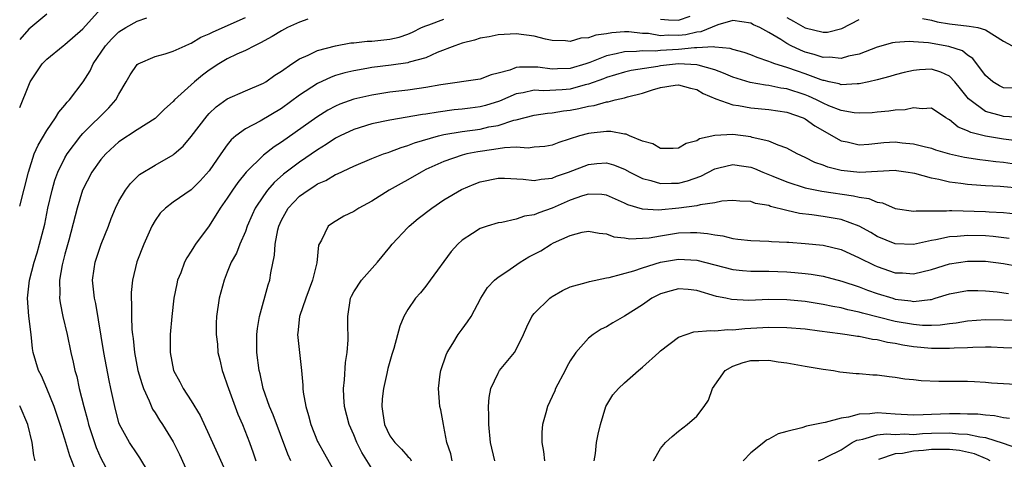
# Model space of a CAD drawing. Units: inches. Extents: x 2610000 to 2613000, y 1527000 to 1530000.
# Drawn here: x 2610000 to 2610109, y 1527627 to 1527676 of the extents above; entities that cross this region are included whole.
import ezdxf

# ---------------------------------------------------------------- set-up
doc = ezdxf.new("R2010")
doc.units = ezdxf.units.IN
doc.header["$MEASUREMENT"] = 0
doc.layers.add('LD26101527_2ft', color=52, linetype='Continuous')

msp = doc.modelspace()

# ---------------------------------------------------------------- linework, layer by layer
at = {"layer": 'LD26101527_2ft'}
for points, elevation in [([(2610000, 1527666.14), (2610001, 1527668.64), (2610001.17, 1527669), (2610001.89, 1527670.11), (2610002.48, 1527671), (2610003, 1527671.52), (2610004.83, 1527673), (2610005, 1527673.12), (2610007, 1527674.88), (2610008.95, 1527677.05)], 7466), ([(2610003, 1527676.49), (2610001, 1527674.82), (2610000, 1527673.67)], 7464), ([(2610000, 1527655.23), (2610000.99, 1527659), (2610001.62, 1527661), (2610002.03, 1527661.97), (2610003, 1527663.61), (2610003.97, 1527665), (2610004.35, 1527665.65), (2610005, 1527666.42), (2610005.25, 1527666.75), (2610005.5, 1527667), (2610007.04, 1527669), (2610007.79, 1527670.21), (2610008.14, 1527671), (2610009.49, 1527673), (2610010.22, 1527673.78), (2610011, 1527674.53), (2610011.76, 1527675), (2610013, 1527675.71), (2610014.1, 1527676.1)], 7468), ([(2610006.24, 1527625.76), (2610005.54, 1527627.54), (2610005, 1527629.38), (2610004.49, 1527631), (2610003.81, 1527633), (2610003.01, 1527635.01), (2610002.41, 1527636.41), (2610002.09, 1527637), (2610001.51, 1527639), (2610001.43, 1527639.43), (2610001.28, 1527641), (2610001.02, 1527643.02), (2610000.86, 1527645), (2610001.09, 1527647), (2610001.62, 1527649), (2610001.95, 1527650.05), (2610002.21, 1527651), (2610002.77, 1527653.23), (2610003.13, 1527655), (2610003.6, 1527657), (2610003.9, 1527658.1), (2610004.24, 1527659), (2610005, 1527660.57), (2610005.25, 1527661), (2610006.77, 1527663), (2610007, 1527663.26), (2610009.88, 1527666.12), (2610010.66, 1527667), (2610011, 1527667.64), (2610011.81, 1527669), (2610012.22, 1527669.78), (2610013, 1527670.9), (2610013.14, 1527671), (2610015, 1527671.8), (2610016.1, 1527672.1), (2610017, 1527672.39), (2610018.33, 1527673), (2610018.8, 1527673.2), (2610019, 1527673.27), (2610020.08, 1527673.93), (2610021, 1527674.31), (2610021.45, 1527674.55), (2610025, 1527676.13)], 7470), ([(2610031.93, 1527675.93), (2610031, 1527675.61), (2610029.68, 1527675), (2610029, 1527674.65), (2610027.97, 1527674.03), (2610026.69, 1527673.31), (2610026.01, 1527673), (2610025, 1527672.46), (2610024.05, 1527672.05), (2610023, 1527671.55), (2610022.06, 1527671), (2610021, 1527670.3), (2610020.25, 1527669.75), (2610019.36, 1527669), (2610017.15, 1527667), (2610017, 1527666.83), (2610016.03, 1527665.97), (2610015.08, 1527665), (2610015, 1527664.93), (2610013, 1527663.67), (2610011, 1527662.33), (2610009.56, 1527661), (2610009, 1527660.37), (2610008, 1527659), (2610006.96, 1527657), (2610006.36, 1527655), (2610006.15, 1527654.15), (2610005.43, 1527651.43), (2610005, 1527649.9), (2610004.71, 1527648.71), (2610004.41, 1527647), (2610004.45, 1527645.55), (2610004.42, 1527645), (2610004.48, 1527644.48), (2610004.79, 1527643), (2610005.26, 1527641), (2610005.67, 1527639), (2610005.93, 1527637.93), (2610006.11, 1527637), (2610006.32, 1527636.32), (2610006.59, 1527635), (2610007.1, 1527633), (2610007.52, 1527631.52), (2610007.63, 1527631), (2610008.28, 1527629), (2610008.47, 1527628.47), (2610009, 1527627.27), (2610010.49, 1527624.49)], 7472), ([(2610014.28, 1527625.72), (2610013.32, 1527627.32), (2610013, 1527627.75), (2610012.16, 1527629), (2610011.07, 1527631), (2610011, 1527631.21), (2610010.53, 1527633), (2610010.11, 1527635), (2610009.9, 1527635.9), (2610009.33, 1527639), (2610008.42, 1527644.42), (2610008.27, 1527645), (2610008.08, 1527647), (2610008.25, 1527648.25), (2610008.37, 1527649), (2610009.02, 1527651), (2610009.83, 1527653), (2610010.15, 1527653.85), (2610010.62, 1527655), (2610011, 1527655.78), (2610011.71, 1527657), (2610012.26, 1527657.74), (2610013.29, 1527658.71), (2610015, 1527659.74), (2610017, 1527660.89), (2610017.13, 1527661), (2610018.12, 1527661.88), (2610019, 1527662.93), (2610020.76, 1527665.24), (2610021, 1527665.49), (2610021.78, 1527666.22), (2610023, 1527667.12), (2610025, 1527668), (2610027, 1527668.83), (2610027.27, 1527669), (2610028.28, 1527669.72), (2610029, 1527670.19), (2610030.14, 1527671), (2610031, 1527671.56), (2610031.94, 1527671.94), (2610033, 1527672.46), (2610035, 1527672.98), (2610036.7, 1527673.3), (2610037, 1527673.32), (2610038.51, 1527673.49), (2610039, 1527673.51), (2610040.34, 1527673.66), (2610041, 1527673.74), (2610042.04, 1527673.96), (2610043, 1527674.29), (2610043.51, 1527674.49), (2610044.51, 1527675), (2610045, 1527675.21), (2610045.32, 1527675.32), (2610047, 1527675.95)], 7474), ([(2610110.28, 1527668.28), (2610109, 1527668.33), (2610108.54, 1527668.54), (2610107.79, 1527669), (2610107, 1527669.7), (2610105.6, 1527671.6), (2610105, 1527671.95), (2610104.43, 1527672.43), (2610102.92, 1527672.92), (2610100.69, 1527673.31), (2610099, 1527673.42), (2610098.52, 1527673.48), (2610097, 1527673.37), (2610096.68, 1527673.32), (2610095, 1527672.85), (2610093, 1527672.08), (2610091.83, 1527671.83), (2610091, 1527671.57), (2610089.72, 1527671.72), (2610089, 1527671.69), (2610088.03, 1527672.03), (2610087, 1527672.3), (2610086.5, 1527672.5), (2610085.46, 1527673), (2610085, 1527673.24), (2610084.31, 1527673.69), (2610083, 1527674.47), (2610081.99, 1527675), (2610081.31, 1527675.31), (2610081, 1527675.49), (2610079, 1527675.79), (2610077.33, 1527675.33), (2610075.47, 1527674.53), (2610075, 1527674.5), (2610073.79, 1527674.21), (2610073, 1527674.13), (2610071.85, 1527674.15), (2610071, 1527674.11), (2610069.66, 1527674.34), (2610069, 1527674.36), (2610067.48, 1527674.52), (2610067, 1527674.52), (2610065.59, 1527674.41), (2610065, 1527674.3), (2610063.83, 1527674.17), (2610063, 1527673.86), (2610062.15, 1527673.85), (2610061, 1527673.48), (2610060.45, 1527673.55), (2610059, 1527673.58), (2610058.26, 1527673.74), (2610057, 1527674.04), (2610055, 1527674.32), (2610053, 1527674.22), (2610052, 1527674), (2610051, 1527673.82), (2610050.38, 1527673.62), (2610049, 1527673.29), (2610048.2, 1527673), (2610046.24, 1527672.24), (2610045, 1527671.67), (2610043.16, 1527671.16), (2610043, 1527671.1), (2610041.16, 1527670.84), (2610039, 1527670.57), (2610038.46, 1527670.46), (2610037, 1527670.21), (2610036.02, 1527669.98), (2610035, 1527669.68), (2610034.49, 1527669.51), (2610033, 1527668.81), (2610031, 1527667.5), (2610029, 1527666.05), (2610026.64, 1527664.64), (2610025, 1527663.77), (2610023.96, 1527663), (2610023.43, 1527662.57), (2610023, 1527662), (2610022.27, 1527661), (2610021, 1527659.13), (2610019.98, 1527658.02), (2610019, 1527657.04), (2610017, 1527655.65), (2610016.16, 1527655), (2610015.58, 1527654.42), (2610015, 1527653.62), (2610014.64, 1527653), (2610013.74, 1527651), (2610012.96, 1527649.04), (2610012.48, 1527647), (2610012.36, 1527645.64), (2610012.35, 1527645), (2610012.4, 1527644.4), (2610012.39, 1527643), (2610012.44, 1527641.56), (2610012.5, 1527641), (2610012.56, 1527640.56), (2610012.7, 1527639), (2610013.1, 1527637), (2610013.54, 1527635.54), (2610013.73, 1527635), (2610014.36, 1527633.64), (2610014.72, 1527632.72), (2610015, 1527632.3), (2610015.49, 1527631.49), (2610015.82, 1527631), (2610017, 1527629.09), (2610017.69, 1527627.69), (2610018.91, 1527625)], 7476), ([(2610071, 1527675.95), (2610071.88, 1527675.88), (2610073, 1527675.84), (2610074.28, 1527676.28)], 7474), ([(2610085, 1527676.14), (2610085.73, 1527675.73), (2610087, 1527674.99), (2610089, 1527674.49), (2610089.49, 1527674.51), (2610091.09, 1527674.91), (2610093, 1527675.91)], 7474), ([(2610100.03, 1527676.03), (2610101, 1527675.82), (2610101.65, 1527675.65), (2610103, 1527675.43), (2610105.18, 1527675.18), (2610106.13, 1527675), (2610107, 1527674.76), (2610109, 1527673.49), (2610109.93, 1527673)], 7474), ([(2610111, 1527665.06), (2610109, 1527665.16), (2610108.76, 1527665.24), (2610107, 1527665.71), (2610105.25, 1527667), (2610105.12, 1527667.12), (2610104.22, 1527668.22), (2610103.61, 1527669), (2610103, 1527669.62), (2610102.05, 1527670.05), (2610101, 1527670.4), (2610099.68, 1527670.32), (2610099, 1527670.26), (2610097.98, 1527670.02), (2610097, 1527669.78), (2610096.41, 1527669.59), (2610095, 1527669.23), (2610094.06, 1527669), (2610093, 1527668.76), (2610092.78, 1527668.78), (2610091, 1527668.68), (2610090.77, 1527668.77), (2610089.67, 1527669), (2610089.13, 1527669.13), (2610089, 1527669.15), (2610088.78, 1527669.22), (2610087, 1527669.89), (2610086.16, 1527670.16), (2610085, 1527670.59), (2610083.65, 1527671), (2610083.17, 1527671.17), (2610083, 1527671.26), (2610081.68, 1527671.68), (2610081, 1527671.99), (2610080.26, 1527672.26), (2610079, 1527672.59), (2610078.71, 1527672.7), (2610077, 1527672.84), (2610076.87, 1527672.87), (2610075, 1527672.77), (2610074.77, 1527672.77), (2610073, 1527672.58), (2610071, 1527672.45), (2610070.39, 1527672.39), (2610069, 1527672.43), (2610068.34, 1527672.34), (2610067, 1527672.32), (2610066.09, 1527672.09), (2610065, 1527671.89), (2610063.15, 1527671.15), (2610062.71, 1527671), (2610061, 1527670.47), (2610059.57, 1527670.43), (2610059, 1527670.4), (2610057.39, 1527670.61), (2610057, 1527670.63), (2610055.37, 1527670.63), (2610055, 1527670.57), (2610054.29, 1527670.29), (2610053, 1527669.95), (2610052.23, 1527669.77), (2610051, 1527669.28), (2610046.66, 1527668.66), (2610045, 1527668.35), (2610044.26, 1527668.26), (2610043, 1527668.08), (2610041, 1527667.85), (2610039, 1527667.53), (2610037, 1527667.06), (2610035.48, 1527666.52), (2610035, 1527666.31), (2610034.14, 1527665.86), (2610032.91, 1527665.09), (2610029, 1527662.3), (2610028.2, 1527661.8), (2610027, 1527660.87), (2610025.1, 1527659), (2610024.16, 1527657.84), (2610023.58, 1527657), (2610023, 1527656.11), (2610022.22, 1527655), (2610021, 1527653.05), (2610019.47, 1527651), (2610019.28, 1527650.72), (2610019, 1527650.22), (2610018.51, 1527649.49), (2610018.27, 1527649), (2610017.84, 1527647.84), (2610017.49, 1527647), (2610017.39, 1527646.61), (2610017.07, 1527645), (2610016.84, 1527643), (2610016.68, 1527641), (2610016.67, 1527639), (2610017.04, 1527637), (2610017.73, 1527635.73), (2610018.1, 1527635), (2610019, 1527633.63), (2610020, 1527632), (2610021, 1527629.83), (2610021.36, 1527629), (2610023, 1527625.43)], 7478), ([(2610110.46, 1527662.46), (2610109, 1527662.64), (2610107, 1527662.97), (2610105.38, 1527663.38), (2610105, 1527663.58), (2610103.98, 1527663.98), (2610103, 1527664.8), (2610102.86, 1527664.86), (2610102.61, 1527665), (2610101, 1527666.06), (2610099.99, 1527666.01), (2610099, 1527666.12), (2610098.09, 1527665.91), (2610097, 1527665.86), (2610096.27, 1527665.73), (2610095, 1527665.63), (2610094.45, 1527665.55), (2610093, 1527665.51), (2610092.44, 1527665.56), (2610091, 1527665.83), (2610089.65, 1527666.35), (2610089, 1527666.63), (2610088.27, 1527667), (2610087.4, 1527667.4), (2610087, 1527667.56), (2610085, 1527668.21), (2610084.31, 1527668.31), (2610083, 1527668.58), (2610082.61, 1527668.61), (2610080.91, 1527668.91), (2610079, 1527669.51), (2610077.97, 1527669.97), (2610077, 1527670.32), (2610075.17, 1527670.83), (2610075, 1527670.89), (2610073, 1527670.98), (2610071, 1527670.76), (2610070.7, 1527670.7), (2610067.75, 1527670.25), (2610067, 1527670.06), (2610065, 1527669.48), (2610064.66, 1527669.34), (2610063, 1527668.73), (2610062.66, 1527668.66), (2610061, 1527668.2), (2610060.11, 1527668.11), (2610058.01, 1527668.01), (2610057, 1527668.07), (2610055.78, 1527667.78), (2610055, 1527667.66), (2610053.15, 1527666.85), (2610051.62, 1527666.38), (2610051, 1527666.22), (2610049.91, 1527666.09), (2610049, 1527665.96), (2610048.12, 1527665.88), (2610046.35, 1527665.65), (2610045, 1527665.42), (2610044.62, 1527665.38), (2610041, 1527664.76), (2610039, 1527664.34), (2610037, 1527663.71), (2610035.5, 1527663), (2610035, 1527662.74), (2610033.96, 1527662.04), (2610033, 1527661.47), (2610031, 1527660.09), (2610029.24, 1527658.76), (2610028.18, 1527657.82), (2610027.47, 1527657), (2610027, 1527656.35), (2610026.08, 1527655), (2610025.74, 1527654.26), (2610025.2, 1527653), (2610025, 1527652.42), (2610024.38, 1527651), (2610024, 1527650), (2610023.43, 1527649), (2610023, 1527647.89), (2610022.64, 1527647), (2610022.11, 1527645), (2610021.81, 1527643), (2610021.76, 1527642.24), (2610021.76, 1527641), (2610021.9, 1527639.9), (2610021.96, 1527639), (2610022.17, 1527638.17), (2610022.43, 1527637), (2610022.59, 1527636.59), (2610023, 1527635.4), (2610023.12, 1527635), (2610024.17, 1527632.17), (2610024.67, 1527631), (2610025.45, 1527629), (2610025.86, 1527627.86), (2610026.16, 1527627)], 7480), ([(2610030.05, 1527627), (2610029.71, 1527627.71), (2610028.07, 1527632.07), (2610027.68, 1527633), (2610026.99, 1527635), (2610026.63, 1527636.63), (2610026.54, 1527637), (2610026.28, 1527639), (2610026.28, 1527641), (2610026.36, 1527641.64), (2610026.58, 1527643), (2610027.52, 1527646.48), (2610027.7, 1527647), (2610027.82, 1527647.82), (2610028.23, 1527649.77), (2610028.29, 1527651), (2610028.59, 1527652.59), (2610028.7, 1527653), (2610029, 1527653.65), (2610029.76, 1527655), (2610031, 1527656.32), (2610031.94, 1527657), (2610032.59, 1527657.41), (2610033, 1527657.69), (2610033.93, 1527658.07), (2610035, 1527658.71), (2610035.21, 1527658.79), (2610037, 1527659.63), (2610039, 1527660.49), (2610040.31, 1527661), (2610040.82, 1527661.18), (2610041, 1527661.23), (2610042.27, 1527661.73), (2610043, 1527661.92), (2610043.75, 1527662.25), (2610046.39, 1527663), (2610047, 1527663.14), (2610049, 1527663.48), (2610051, 1527663.76), (2610051.99, 1527663.99), (2610053, 1527664.17), (2610054.73, 1527664.73), (2610055, 1527664.79), (2610057, 1527665.31), (2610058.47, 1527665.53), (2610059, 1527665.56), (2610060.23, 1527665.77), (2610061, 1527665.86), (2610061.96, 1527666.04), (2610063, 1527666.3), (2610063.63, 1527666.37), (2610065, 1527666.79), (2610065.21, 1527666.79), (2610065.95, 1527667), (2610067, 1527667.23), (2610067.34, 1527667.34), (2610069, 1527667.74), (2610070.12, 1527668.12), (2610071, 1527668.36), (2610072.61, 1527668.61), (2610073, 1527668.65), (2610074.3, 1527668.3), (2610075, 1527668.13), (2610075.72, 1527667.72), (2610077.11, 1527667.11), (2610079, 1527666.43), (2610079.64, 1527666.36), (2610081, 1527666.1), (2610083, 1527665.94), (2610085, 1527665.63), (2610086.78, 1527665), (2610087, 1527664.89), (2610088.1, 1527664.1), (2610091, 1527662.46), (2610091.66, 1527662.34), (2610093, 1527662.02), (2610094.08, 1527662.08), (2610095.74, 1527662.26), (2610097, 1527662.33), (2610097.77, 1527662.23), (2610099, 1527662.14), (2610100.19, 1527661.81), (2610101, 1527661.63), (2610101.47, 1527661.47), (2610103, 1527661.02), (2610104.65, 1527660.65), (2610106.37, 1527660.37), (2610107, 1527660.31), (2610108.15, 1527660.15), (2610109, 1527660.09), (2610109.93, 1527659.93)], 7482), ([(2610111, 1527657.16), (2610108.61, 1527657.39), (2610107, 1527657.46), (2610106.49, 1527657.51), (2610105, 1527657.6), (2610104.27, 1527657.73), (2610103, 1527657.89), (2610101.83, 1527658.17), (2610101, 1527658.3), (2610099.18, 1527658.82), (2610098.16, 1527659), (2610097.14, 1527659.14), (2610097, 1527659.16), (2610093.06, 1527658.94), (2610091, 1527659.17), (2610089.53, 1527659.53), (2610089, 1527659.76), (2610088.07, 1527660.07), (2610087, 1527660.62), (2610086.14, 1527661), (2610085, 1527661.63), (2610084.04, 1527661.96), (2610083, 1527662.42), (2610081.16, 1527662.84), (2610081, 1527662.9), (2610079, 1527663.14), (2610077, 1527663.05), (2610075.32, 1527662.68), (2610075, 1527662.47), (2610073.84, 1527662.16), (2610073, 1527661.63), (2610072.39, 1527661.61), (2610071, 1527661.62), (2610070.13, 1527662.13), (2610069, 1527662.42), (2610067.56, 1527663), (2610067.19, 1527663.19), (2610067, 1527663.2), (2610065.5, 1527663.5), (2610065, 1527663.49), (2610063.32, 1527663.32), (2610063, 1527663.27), (2610062.03, 1527663), (2610059.73, 1527662.27), (2610059, 1527661.99), (2610058.16, 1527661.84), (2610057, 1527661.75), (2610056.34, 1527661.66), (2610055, 1527661.74), (2610053.69, 1527661.69), (2610052.52, 1527661.48), (2610050.76, 1527661.24), (2610049.55, 1527661), (2610049, 1527660.86), (2610047, 1527660.17), (2610045, 1527659.26), (2610044.47, 1527659), (2610043, 1527658.14), (2610042.26, 1527657.74), (2610040.94, 1527657), (2610039, 1527655.77), (2610037.56, 1527655), (2610037, 1527654.63), (2610035.91, 1527654.09), (2610034.66, 1527653.34), (2610034.17, 1527653), (2610033.44, 1527651.44), (2610033.11, 1527650.89), (2610032.92, 1527648.92), (2610032.43, 1527647), (2610031.69, 1527645), (2610030.98, 1527643), (2610030.82, 1527641.18), (2610030.79, 1527641), (2610031.01, 1527639.01), (2610031.22, 1527637), (2610031.36, 1527635.36), (2610031.36, 1527635), (2610031.39, 1527634.61), (2610031.69, 1527633), (2610032.01, 1527632.01), (2610032.26, 1527631), (2610033, 1527629.13), (2610033.06, 1527629), (2610033.77, 1527627.77), (2610035.33, 1527625)], 7484), ([(2610039, 1527626.15), (2610037.89, 1527627.89), (2610037.34, 1527629), (2610037, 1527629.85), (2610036.49, 1527631), (2610035.98, 1527633), (2610035.91, 1527634.09), (2610035.88, 1527635), (2610035.98, 1527635.98), (2610036.1, 1527637.9), (2610036.28, 1527639), (2610036.38, 1527640.38), (2610036.38, 1527641), (2610036.36, 1527641.64), (2610036.35, 1527643), (2610036.66, 1527645), (2610036.77, 1527645.23), (2610037, 1527645.7), (2610037.85, 1527647), (2610039.62, 1527649), (2610041, 1527650.66), (2610041.26, 1527651), (2610043, 1527652.86), (2610043.14, 1527653), (2610044.16, 1527653.84), (2610045.65, 1527655), (2610047, 1527655.9), (2610048.94, 1527657.06), (2610050.34, 1527657.66), (2610051, 1527657.91), (2610053, 1527658.32), (2610053.69, 1527658.31), (2610055.79, 1527658.21), (2610057, 1527658.06), (2610057.78, 1527658.22), (2610059, 1527658.32), (2610059.47, 1527658.53), (2610060.81, 1527659), (2610063, 1527659.85), (2610063.95, 1527659.95), (2610065, 1527660.01), (2610065.79, 1527659.79), (2610067, 1527659.33), (2610067.61, 1527659), (2610069, 1527658.28), (2610069.93, 1527658.07), (2610071, 1527657.74), (2610072.22, 1527657.78), (2610073, 1527657.78), (2610073.98, 1527658.02), (2610075.47, 1527658.53), (2610077, 1527659.37), (2610077.45, 1527659.45), (2610079, 1527659.84), (2610079.71, 1527659.71), (2610081, 1527659.52), (2610081.39, 1527659.39), (2610082.31, 1527659), (2610083.45, 1527658.55), (2610085, 1527657.9), (2610087, 1527657.24), (2610088.87, 1527656.87), (2610092.37, 1527656.37), (2610093, 1527656.2), (2610094.06, 1527656.06), (2610095, 1527655.66), (2610095.58, 1527655.58), (2610097, 1527654.96), (2610099, 1527654.65), (2610099.3, 1527654.7), (2610102.68, 1527654.68), (2610103, 1527654.72), (2610103.26, 1527654.74), (2610107, 1527654.63), (2610107.41, 1527654.59), (2610109, 1527654.51), (2610110.38, 1527654.38)], 7486), ([(2610109.62, 1527651.62), (2610107.85, 1527651.85), (2610107, 1527651.94), (2610105, 1527651.97), (2610103.85, 1527651.85), (2610103, 1527651.81), (2610101.49, 1527651.49), (2610101, 1527651.42), (2610099, 1527650.97), (2610097, 1527651.03), (2610095, 1527651.86), (2610094.29, 1527652.29), (2610093, 1527653), (2610091, 1527653.74), (2610090.12, 1527653.88), (2610089, 1527654.08), (2610087.75, 1527654.25), (2610086.39, 1527654.39), (2610085, 1527654.73), (2610083.19, 1527655.19), (2610083, 1527655.28), (2610081.52, 1527655.52), (2610081, 1527655.74), (2610079.78, 1527655.78), (2610079, 1527655.85), (2610077.77, 1527655.77), (2610077, 1527655.58), (2610075.37, 1527655.37), (2610075, 1527655.25), (2610073.02, 1527654.98), (2610070.78, 1527654.78), (2610069, 1527654.88), (2610067.37, 1527655.37), (2610067, 1527655.55), (2610065, 1527656.43), (2610064.5, 1527656.5), (2610063, 1527656.56), (2610062.36, 1527656.36), (2610061, 1527655.88), (2610059, 1527654.98), (2610057.52, 1527654.48), (2610057, 1527654.24), (2610055.91, 1527654.09), (2610055, 1527653.77), (2610053.41, 1527653.41), (2610053, 1527653.37), (2610051.8, 1527653), (2610051, 1527652.73), (2610050.17, 1527652.17), (2610049, 1527651.43), (2610048.54, 1527651), (2610047.81, 1527650.19), (2610045.49, 1527647), (2610045, 1527646.34), (2610044.4, 1527645.6), (2610043.85, 1527645), (2610043, 1527643.77), (2610042.56, 1527643), (2610042.1, 1527641.9), (2610041.44, 1527639.44), (2610041.22, 1527638.78), (2610040.79, 1527637.21), (2610040.68, 1527636.68), (2610040.29, 1527635), (2610040.15, 1527633.85), (2610040.1, 1527633), (2610040.24, 1527632.24), (2610040.4, 1527631), (2610041, 1527629.76), (2610041.54, 1527629), (2610042.29, 1527628.29), (2610043, 1527627.46), (2610043.24, 1527627.24), (2610043.38, 1527627)], 7488), ([(2610047.91, 1527627), (2610047.75, 1527627.75), (2610047.33, 1527629), (2610047, 1527630.78), (2610046.94, 1527631), (2610046.65, 1527632.65), (2610046.56, 1527633), (2610046.4, 1527635), (2610046.59, 1527636.59), (2610046.66, 1527637), (2610047.26, 1527638.74), (2610047.37, 1527639), (2610047.98, 1527639.98), (2610048.58, 1527641), (2610049, 1527641.59), (2610049.62, 1527642.38), (2610050.01, 1527643), (2610051.09, 1527645), (2610051.82, 1527646.18), (2610052.59, 1527647), (2610053, 1527647.34), (2610053.96, 1527647.96), (2610055.46, 1527649), (2610056.42, 1527649.58), (2610057, 1527649.88), (2610057.72, 1527650.28), (2610058.87, 1527651), (2610059.14, 1527651.14), (2610061, 1527651.96), (2610062.32, 1527652.32), (2610063, 1527652.44), (2610064.21, 1527652.21), (2610065, 1527652.14), (2610065.81, 1527651.81), (2610067, 1527651.69), (2610067.59, 1527651.59), (2610069, 1527651.66), (2610069.72, 1527651.72), (2610071, 1527651.94), (2610073, 1527652.24), (2610074.31, 1527652.31), (2610075, 1527652.31), (2610076.2, 1527652.2), (2610077, 1527652.04), (2610077.91, 1527651.91), (2610079, 1527651.62), (2610079.57, 1527651.57), (2610081, 1527651.39), (2610083, 1527651.34), (2610083.3, 1527651.3), (2610085, 1527651.24), (2610085.21, 1527651.21), (2610087, 1527651.09), (2610089, 1527650.9), (2610091, 1527650.4), (2610093, 1527649.5), (2610094.66, 1527648.66), (2610095, 1527648.52), (2610097, 1527647.84), (2610097.81, 1527647.81), (2610099, 1527647.71), (2610101, 1527648.21), (2610103, 1527648.83), (2610105, 1527649.13), (2610107, 1527649.1), (2610109, 1527648.84), (2610110.57, 1527648.57)], 7490), ([(2610052.64, 1527627), (2610052.15, 1527629), (2610051.99, 1527631), (2610051.99, 1527631.98), (2610051.95, 1527633), (2610052.01, 1527633.99), (2610052.18, 1527635), (2610053, 1527636.72), (2610053.17, 1527637), (2610054.8, 1527639), (2610055, 1527639.34), (2610055.81, 1527641), (2610056.17, 1527641.83), (2610056.75, 1527643), (2610057, 1527643.32), (2610058.73, 1527645), (2610058.88, 1527645.12), (2610059, 1527645.2), (2610060.14, 1527645.86), (2610061, 1527646.26), (2610062.75, 1527646.75), (2610063.12, 1527646.88), (2610065, 1527647.26), (2610065.31, 1527647.31), (2610068.05, 1527648.05), (2610069, 1527648.39), (2610071, 1527649), (2610073, 1527649.34), (2610075, 1527649.24), (2610079, 1527648.21), (2610080.09, 1527648.09), (2610081, 1527648.01), (2610083, 1527648), (2610085, 1527647.94), (2610085.87, 1527647.87), (2610087, 1527647.76), (2610087.68, 1527647.68), (2610089, 1527647.46), (2610091.09, 1527646.91), (2610093, 1527646.26), (2610093.91, 1527645.91), (2610095, 1527645.54), (2610096.72, 1527645), (2610097, 1527644.92), (2610098.71, 1527644.71), (2610099, 1527644.65), (2610100.88, 1527644.88), (2610101, 1527644.88), (2610101.43, 1527645), (2610103, 1527645.49), (2610105, 1527645.88), (2610106.13, 1527645.87), (2610107, 1527645.83), (2610108.29, 1527645.71), (2610109.55, 1527645.55)], 7492), ([(2610111, 1527642.54), (2610107, 1527642.61), (2610105, 1527642.48), (2610103.74, 1527642.26), (2610103, 1527642.18), (2610101.98, 1527642.02), (2610101, 1527641.97), (2610100.02, 1527641.98), (2610099, 1527642.08), (2610097, 1527642.44), (2610093.35, 1527643.35), (2610093, 1527643.46), (2610091.73, 1527643.73), (2610091, 1527643.93), (2610090.09, 1527644.09), (2610089, 1527644.33), (2610087, 1527644.64), (2610085, 1527644.83), (2610083, 1527644.85), (2610080.77, 1527644.77), (2610078.85, 1527644.85), (2610078.23, 1527645), (2610077.21, 1527645.21), (2610075, 1527645.86), (2610074.04, 1527645.96), (2610073, 1527646.04), (2610072.16, 1527645.84), (2610071, 1527645.49), (2610070.03, 1527645), (2610069, 1527644.27), (2610067, 1527643.01), (2610065.72, 1527642.28), (2610065, 1527641.84), (2610064.43, 1527641.57), (2610063.54, 1527641), (2610063, 1527640.59), (2610061.62, 1527639), (2610061, 1527638.08), (2610060.6, 1527637.4), (2610060.41, 1527637), (2610059.37, 1527635), (2610059.27, 1527634.73), (2610059, 1527634.12), (2610058.48, 1527633), (2610058.3, 1527632.3), (2610057.92, 1527631), (2610057.84, 1527630.16), (2610057.83, 1527629), (2610058.02, 1527628.02), (2610058.13, 1527627)], 7494), ([(2610063.65, 1527627), (2610063.78, 1527627.78), (2610063.91, 1527629), (2610064.07, 1527629.93), (2610064.35, 1527631), (2610064.95, 1527633), (2610065.71, 1527634.29), (2610066.32, 1527635), (2610067, 1527635.62), (2610068.57, 1527637), (2610069, 1527637.36), (2610070.79, 1527639), (2610071, 1527639.17), (2610073, 1527640.68), (2610073.84, 1527641), (2610074.7, 1527641.3), (2610076.55, 1527641.45), (2610077, 1527641.38), (2610078.46, 1527641.54), (2610079, 1527641.5), (2610080.34, 1527641.66), (2610083, 1527641.79), (2610085, 1527641.77), (2610087, 1527641.61), (2610088.59, 1527641.41), (2610090.89, 1527641.11), (2610091.67, 1527641), (2610092.81, 1527640.81), (2610093, 1527640.8), (2610094.47, 1527640.47), (2610095, 1527640.42), (2610096.13, 1527640.13), (2610097, 1527640.02), (2610097.84, 1527639.84), (2610099, 1527639.67), (2610101, 1527639.46), (2610101.48, 1527639.48), (2610103, 1527639.46), (2610103.51, 1527639.51), (2610105, 1527639.56), (2610105.6, 1527639.6), (2610107, 1527639.61), (2610107.61, 1527639.61), (2610109, 1527639.55), (2610111, 1527639.48)], 7496), ([(2610070.22, 1527627), (2610071, 1527628.35), (2610071.56, 1527629), (2610072.3, 1527629.7), (2610073, 1527630.28), (2610073.96, 1527631), (2610075, 1527631.93), (2610075.82, 1527633), (2610076.29, 1527633.71), (2610076.76, 1527635), (2610078.16, 1527637), (2610079, 1527637.48), (2610080.13, 1527637.87), (2610081, 1527638.11), (2610081.89, 1527638.11), (2610083, 1527638.16), (2610084.03, 1527637.97), (2610085, 1527637.86), (2610087, 1527637.48), (2610089, 1527637.15), (2610090.15, 1527637), (2610090.86, 1527636.86), (2610092.68, 1527636.68), (2610093, 1527636.67), (2610094.53, 1527636.53), (2610095, 1527636.5), (2610096.33, 1527636.33), (2610097, 1527636.26), (2610098.07, 1527636.07), (2610099, 1527636), (2610099.88, 1527635.88), (2610101.82, 1527635.82), (2610105, 1527635.81), (2610105.76, 1527635.76), (2610107, 1527635.72), (2610107.64, 1527635.64), (2610109, 1527635.55), (2610111, 1527635.43)], 7498), ([(2610001.73, 1527627), (2610001.56, 1527627.56), (2610001.4, 1527629), (2610000.91, 1527631), (2610000.04, 1527633), (2610000, 1527633.08)], 7468), ([(2610109.67, 1527631.67), (2610109, 1527631.75), (2610107.98, 1527631.98), (2610107, 1527632.04), (2610106.14, 1527632.14), (2610105, 1527632.16), (2610104.2, 1527632.2), (2610103, 1527632.2), (2610101, 1527632.13), (2610100.07, 1527632.07), (2610099, 1527632.04), (2610097, 1527632.14), (2610095, 1527632.3), (2610094.19, 1527632.19), (2610093, 1527632.17), (2610091.83, 1527631.83), (2610091, 1527631.72), (2610089.23, 1527631.23), (2610089, 1527631.2), (2610088.08, 1527631), (2610087.18, 1527630.82), (2610086.65, 1527630.65), (2610085, 1527630.24), (2610084.04, 1527629.96), (2610083, 1527629.37), (2610082.74, 1527629.26), (2610082.45, 1527629), (2610081, 1527627.86), (2610080.14, 1527627)], 7500), ([(2610088.51, 1527627), (2610089, 1527627.21), (2610089.41, 1527627.41), (2610091, 1527628.22), (2610092.23, 1527629), (2610092.74, 1527629.26), (2610093, 1527629.33), (2610093.39, 1527629.39), (2610095, 1527629.85), (2610096.04, 1527629.96), (2610097, 1527629.9), (2610098.04, 1527629.96), (2610099, 1527629.92), (2610100, 1527630), (2610101, 1527630.05), (2610103, 1527630.1), (2610104.02, 1527629.98), (2610105, 1527629.95), (2610106.35, 1527629.65), (2610107, 1527629.58), (2610108.96, 1527628.96), (2610110.41, 1527628.41)], 7502), ([(2610107.5, 1527627), (2610107.18, 1527627.18), (2610107, 1527627.23), (2610105.76, 1527627.76), (2610104.12, 1527628.12), (2610103, 1527628.25), (2610102.25, 1527628.25), (2610101, 1527628.24), (2610100.13, 1527628.13), (2610099, 1527628.04), (2610097.81, 1527627.81), (2610097, 1527627.76), (2610095.14, 1527627.14)], 7504)]:
    msp.add_lwpolyline(points, dxfattribs=dict(at, elevation=elevation))

doc.saveas('drawing.dxf')
